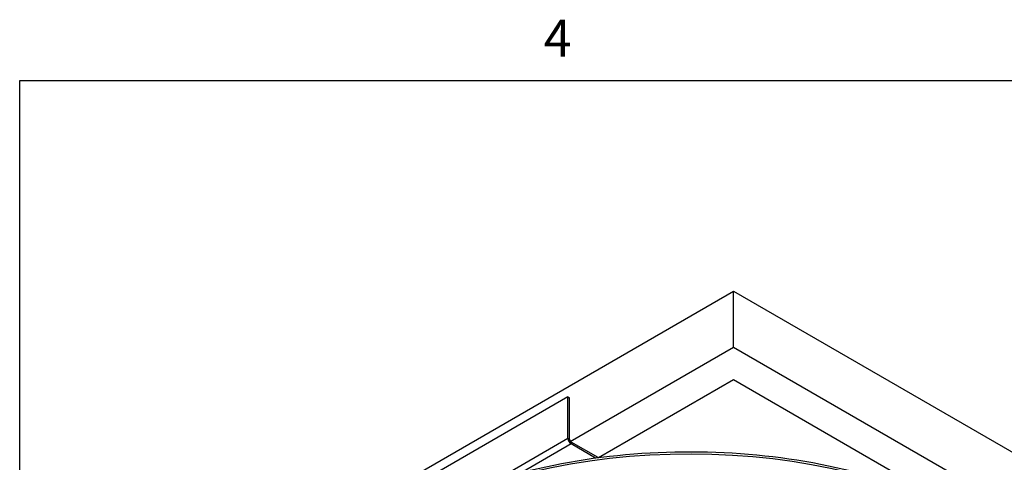
# Model space of a CAD drawing. Units: inches. Extents: x -21.3 to 67.8, y 1.1 to 55.8.
# Drawn here: x -20 to -2.9, y 47.8 to 55.5 of the extents above; entities that cross this region are included whole.
import ezdxf

# ---------------------------------------------------------------- set-up
doc = ezdxf.new("R2010")
doc.units = ezdxf.units.IN
doc.header["$LTSCALE"] = 4
doc.header["$MEASUREMENT"] = 0
for name, color, linetype in [('Border (ANSI)', 7, 'Continuous'), ('Visible (ANSI)', 7, 'Continuous'), ('Visible Narrow (ANSI)', 7, 'Continuous')]:
    doc.layers.add(name, color=color, linetype=linetype)
doc.styles.add('Note Text (ANSI)', font='tahoma.ttf')

# ---------------------------------------------------------------- blocks, each defined once
blk = doc.blocks.new('Borders Default Border')
at = {"layer": 'Border (ANSI)', "flags": 128}
blk.add_lwpolyline([(0.38, 0.62), (0.38, 10.38), (16.62, 10.38), (16.62, 0.62), (0.38, 0.62)], dxfattribs=at)
at = {"layer": 'Border (ANSI)', "insert": (2.0831, 10.42), "char_height": 0.12, "attachment_point": 7, "style": 'Note Text (ANSI)'}
blk.add_mtext('4', dxfattribs=at)

msp = doc.modelspace()

# ---------------------------------------------------------------- linework, layer by layer
at = {"layer": 'Visible (ANSI)'}
for p, q in [((-17.5272, 45.0872), (-7.6277, 50.8027)), ((-7.6277, 49.8335), (-7.6277, 50.8027)), ((-7.6277, 50.8027), (0.8576, 45.9037)), ((-10.4561, 48.2005), (-7.6277, 49.8335)), ((-7.6277, 49.8335), (0.8576, 44.9345)), ((-9.9632, 47.9234), (-7.6277, 49.2718)), ((-7.6277, 49.2718), (-3.6664, 46.9847)), ((-10.4968, 48.9738), (-14.7394, 46.5243)), ((-10.4968, 48.2566), (-10.4968, 48.9738)), ((-10.4968, 48.9738), (-10.4685, 48.9574)), ((-10.4685, 48.2403), (-10.4685, 48.9574)), ((-9.9737, 47.922), (-10.4402, 48.1913)), ((-10.0196, 47.9158), (-10.4402, 48.1587))]:
    msp.add_line(p, q, dxfattribs=at)
for major_axis, start_param, end_param in [((-0.04, 0.0693), 0.7853982, 2.3561945), ((0.02, -0.0346), 3.9269908, 4.9003807)]:
    msp.add_ellipse((-10.4402, 48.224), major_axis=major_axis, ratio=0.5773503, start_param=start_param, end_param=end_param, dxfattribs=at)
msp.add_open_spline([(-15.5119, 43.985), (-15.493, 44.3852), (-15.3747, 44.7831), (-14.9292, 45.5826), (-14.5793, 45.9792), (-13.682, 46.6918), (-13.1317, 47.0066), (-11.8892, 47.5189), (-11.197, 47.7163), (-9.742, 47.9743), (-8.9795, 48.0349), (-7.4604, 48.0139), (-6.704, 47.9322), (-5.2727, 47.6346), (-4.5981, 47.4186), (-3.3982, 46.8723), (-2.8732, 46.5421), (-2.0284, 45.7988), (-1.708, 45.3858), (-1.3598, 44.6272), (-1.2779, 44.2917), (-1.2661, 43.955)], degree=3, knots=[3.9542168, 3.9542168, 3.9542168, 3.9542168, 4.2382718, 4.2382718, 4.5555489, 4.5555489, 4.8775309, 4.8775309, 5.1998295, 5.1998295, 5.5217264, 5.5217264, 5.8434734, 5.8434734, 6.1654206, 6.1654206, 6.4877679, 6.4877679, 6.8094467, 6.8094467, 7.0483712, 7.0483712, 7.0483712, 7.0483712], dxfattribs=at)
at = {"layer": 'Visible Narrow (ANSI)'}
for p, q in [((-11.7384, 47.5398), (-10.4968, 48.2566)), ((-10.4968, 48.2566), (-10.4685, 48.2403)), ((-10.4402, 48.1587), (-11.2931, 47.6663)), ((-10.4561, 48.2062), (-10.4561, 48.2005)), ((-10.4561, 48.2005), (-10.4402, 48.1913)), ((-10.4402, 48.1913), (-10.4402, 48.1587))]:
    msp.add_line(p, q, dxfattribs=at)
msp.add_ellipse((-8.3896, 43.8697), major_axis=(-7.125, 0), ratio=0.5773503, start_param=3.1623483, end_param=6.2550563, dxfattribs=at)

# ---------------------------------------------------------------- block references
at = {"xscale": 5.324000000000002, "yscale": 5.324000000000002, "zscale": 5.324000000000002}
msp.add_blockref('Borders Default Border', (-22.0049, -0.8209), dxfattribs=at)

doc.saveas('drawing.dxf')
